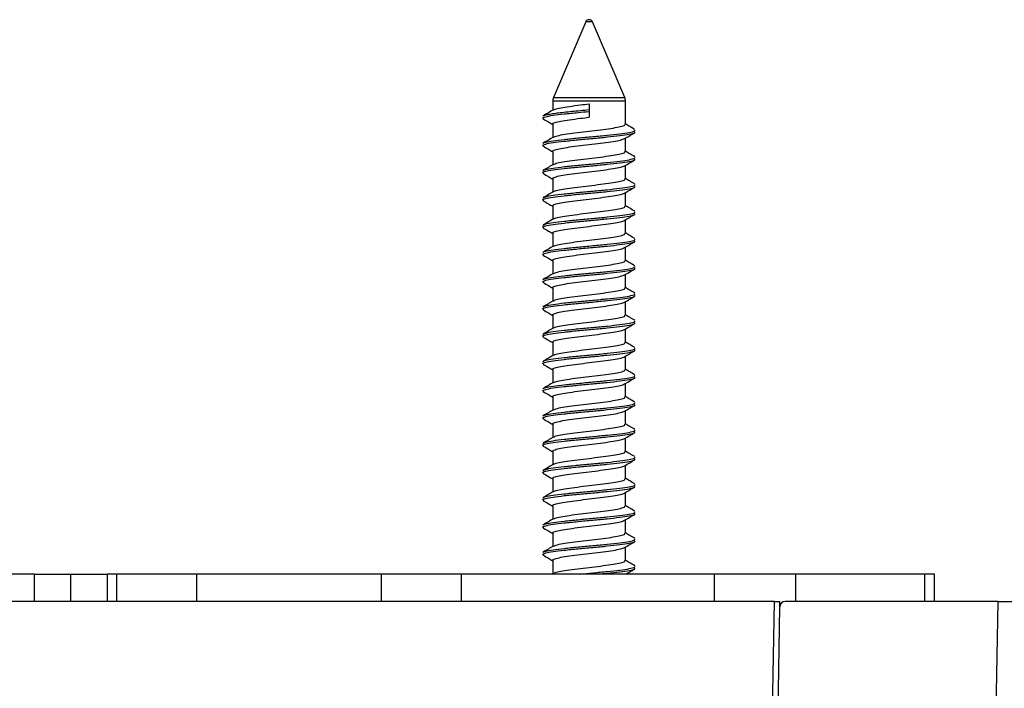
# Model space of a CAD drawing. Units: millimetres. Extents: x 108 to 1222, y 31 to 805.
# Drawn here: x 491 to 546, y 768 to 805 of the extents above; entities that cross this region are included whole.
import ezdxf

# ---------------------------------------------------------------- set-up
doc = ezdxf.new("R2010")
doc.units = ezdxf.units.MM

msp = doc.modelspace()

# ---------------------------------------------------------------- linework, layer by layer
at = {"color": 7, "linetype": 'Continuous', "lineweight": 25}
for p, q in [((522.572, 804.742), (520.796, 800.577)), ((524.715, 800.577), (522.94, 804.742)), ((520.756, 800.381), (520.756, 799.88)), ((522.756, 800.231), (522.756, 799.914)), ((524.756, 799.106), (524.756, 800.381)), ((522.756, 799.914), (522.756, 799.814)), ((522.756, 799.814), (522.756, 799.496)), ((520.756, 799.121), (520.756, 798.38)), ((524.756, 797.606), (524.756, 798.348)), ((520.756, 797.621), (520.756, 796.88)), ((524.756, 796.106), (524.756, 796.848)), ((520.756, 796.121), (520.756, 795.38)), ((524.756, 794.606), (524.756, 795.348)), ((520.756, 794.621), (520.756, 793.88)), ((524.756, 793.106), (524.756, 793.848)), ((520.756, 793.121), (520.756, 792.38)), ((524.756, 791.606), (524.756, 792.348)), ((520.756, 791.621), (520.756, 790.88)), ((524.756, 790.106), (524.756, 790.848)), ((520.756, 790.121), (520.756, 789.38)), ((524.756, 788.606), (524.756, 789.348)), ((520.756, 788.621), (520.756, 787.88)), ((524.756, 787.106), (524.756, 787.848)), ((520.756, 787.121), (520.756, 786.38)), ((524.756, 785.606), (524.756, 786.348)), ((520.756, 785.621), (520.756, 784.88)), ((524.756, 784.106), (524.756, 784.848)), ((520.756, 784.121), (520.756, 783.38)), ((524.756, 782.606), (524.756, 783.348)), ((520.756, 782.621), (520.756, 781.88)), ((524.756, 781.106), (524.756, 781.848)), ((520.756, 781.121), (520.756, 780.38)), ((524.756, 779.606), (524.756, 780.348)), ((520.756, 779.621), (520.756, 778.88)), ((524.756, 778.106), (524.756, 778.848)), ((520.756, 778.121), (520.756, 777.38)), ((524.756, 776.606), (524.756, 777.348)), ((520.756, 776.621), (520.756, 775.88)), ((524.756, 775.106), (524.756, 775.848)), ((520.756, 775.121), (520.756, 774.38)), ((492.256, 774.364), (479.256, 774.364)), ((492.256, 772.864), (492.256, 774.364)), ((492.256, 774.364), (494.256, 774.364)), ((494.256, 772.864), (494.256, 774.364)), ((494.256, 774.364), (496.256, 774.364)), ((496.256, 774.364), (496.256, 772.864)), ((496.781, 774.364), (496.256, 774.364)), ((496.781, 772.864), (496.781, 774.364)), ((501.178, 774.364), (496.781, 774.364)), ((501.178, 772.864), (501.178, 774.364)), ((511.337, 774.364), (501.178, 774.364)), ((511.337, 772.864), (511.337, 774.364)), ((515.734, 774.364), (511.337, 774.364)), ((515.734, 772.864), (515.734, 774.364)), ((529.665, 774.364), (515.734, 774.364)), ((520.797, 774.404), (520.728, 774.364)), ((529.665, 772.864), (529.665, 774.364)), ((534.138, 774.364), (529.665, 774.364)), ((534.138, 772.864), (534.138, 774.364)), ((541.228, 774.364), (534.138, 774.364)), ((541.228, 772.864), (541.228, 774.364)), ((541.756, 774.364), (541.228, 774.364)), ((541.756, 772.864), (541.756, 774.364)), ((532.956, 772.864), (418.556, 772.864)), ((532.029, 719.779), (532.956, 772.864)), ((532.329, 719.776), (533.25, 772.569)), ((532.956, 772.864), (533.256, 772.864)), ((533.25, 772.569), (533.256, 772.864)), ((545.256, 772.864), (533.55, 772.864)), ((543.099, 649.276), (545.256, 772.864)), ((545.256, 772.864), (547.756, 772.864))]:
    msp.add_line(p, q, dxfattribs=at)
at = {"color": 8, "linetype": 'Continuous', "lineweight": 25}
for p, q in [((522.94, 804.742), (522.572, 804.742)), ((520.796, 800.577), (524.715, 800.577)), ((524.756, 800.381), (520.756, 800.381))]:
    msp.add_line(p, q, dxfattribs=at)
at = {"color": 7, "linetype": 'Continuous', "lineweight": 25}
for centre, radius, start, end in [((522.756, 804.664), 0.2, 23.0953, 156.9047), ((521.256, 800.381), 0.5, 156.9047, 180), ((524.256, 800.381), 0.5, 0, 23.0953), ((533.55, 772.564), 0.3, 90, 179)]:
    msp.add_arc(centre, radius, start, end, dxfattribs=at)
for points, knots in [([(520.819, 799.903), (520.836, 799.916), (520.886, 799.955), (521.185, 800.021), (521.666, 800.094), (522.218, 800.169), (522.595, 800.212), (522.756, 800.231)], [0, 0, 0, 0, 0.120455, 0.356234, 0.587876, 0.824687, 1, 1, 1, 1]), ([(520.27, 799.4), (520.24, 799.416), (520.162, 799.457), (520.336, 799.524), (520.743, 799.604), (521.369, 799.677), (522.07, 799.751), (522.551, 799.795), (522.756, 799.814)], [0, 0, 0, 0, 0.116797, 0.302756, 0.489653, 0.673307, 0.861011, 1, 1, 1, 1]), ([(520.208, 799.547), (520.22, 799.576), (520.295, 799.608), (520.498, 799.656), (520.58, 799.671), (520.768, 799.702), (520.873, 799.716), (521.217, 799.759), (521.498, 799.791), (522.109, 799.854), (522.439, 799.885), (522.756, 799.914)], [0, 0, 0, 0, 0.25, 0.25, 0.375, 0.375, 0.5, 0.5, 0.75, 0.75, 1, 1, 1, 1]), ([(520.797, 799.904), (520.704, 799.849), (520.518, 799.74), (520.332, 799.631), (520.239, 799.576)], [0, 0, 0, 0, 0.499356, 1, 1, 1, 1]), ([(520.766, 799.121), (520.763, 799.124), (520.73, 799.152), (520.865, 799.207), (521.175, 799.286), (521.669, 799.359), (522.218, 799.434), (522.595, 799.477), (522.756, 799.496)], [0, 0, 0, 0, 0.024688, 0.230043, 0.436445, 0.639225, 0.84653, 1, 1, 1, 1]), ([(520.239, 799.401), (520.332, 799.346), (520.505, 799.245), (520.677, 799.144), (520.756, 799.098)], [0, 0, 0, 0, 0.540882, 1, 1, 1, 1]), ([(520.819, 798.403), (520.836, 798.416), (520.886, 798.455), (521.185, 798.521), (521.666, 798.594), (522.266, 798.675), (522.918, 798.749), (523.551, 798.827), (524.105, 798.905), (524.512, 798.979), (524.737, 799.05), (524.733, 799.091), (524.732, 799.106)], [0, 0, 0, 0, 0.056236, 0.166312, 0.274458, 0.385016, 0.493284, 0.603188, 0.712925, 0.821328, 0.931865, 1, 1, 1, 1]), ([(525.272, 798.826), (525.179, 798.881), (525.007, 798.982), (524.835, 799.083), (524.756, 799.13)], [0, 0, 0, 0, 0.54088, 1, 1, 1, 1]), ([(520.27, 797.9), (520.24, 797.916), (520.162, 797.957), (520.336, 798.024), (520.743, 798.104), (521.369, 798.177), (522.131, 798.258), (522.963, 798.331), (523.77, 798.41), (524.476, 798.488), (524.995, 798.561), (525.282, 798.633), (525.277, 798.673), (525.276, 798.688)], [0, 0, 0, 0, 0.061302, 0.158905, 0.256999, 0.353391, 0.45191, 0.54841, 0.646353, 0.744148, 0.840767, 0.939267, 1, 1, 1, 1]), ([(520.208, 798.047), (520.244, 798.073), (520.317, 798.124), (520.748, 798.204), (521.368, 798.277), (522.132, 798.358), (522.963, 798.431), (523.77, 798.51), (524.476, 798.588), (524.995, 798.661), (525.282, 798.732), (525.277, 798.772), (525.275, 798.788)], [0, 0, 0, 0, 0.104097, 0.208718, 0.311524, 0.416598, 0.519519, 0.623979, 0.728281, 0.831329, 0.936383, 1, 1, 1, 1]), ([(520.797, 798.404), (520.704, 798.349), (520.518, 798.24), (520.332, 798.131), (520.239, 798.076)], [0, 0, 0, 0, 0.499357, 1, 1, 1, 1]), ([(524.714, 798.323), (524.807, 798.378), (524.993, 798.487), (525.179, 798.596), (525.272, 798.651)], [0, 0, 0, 0, 0.499356, 1, 1, 1, 1]), ([(520.239, 797.901), (520.332, 797.846), (520.505, 797.745), (520.677, 797.644), (520.756, 797.598)], [0, 0, 0, 0, 0.54088, 1, 1, 1, 1]), ([(520.766, 797.621), (520.763, 797.624), (520.73, 797.652), (520.865, 797.707), (521.175, 797.786), (521.669, 797.859), (522.266, 797.94), (522.918, 798.013), (523.552, 798.092), (524.101, 798.17), (524.526, 798.244), (524.651, 798.297), (524.714, 798.324)], [0, 0, 0, 0, 0.013196, 0.122964, 0.233291, 0.341682, 0.452492, 0.561007, 0.671161, 0.781148, 0.889797, 1, 1, 1, 1]), ([(520.208, 796.547), (520.244, 796.573), (520.317, 796.624), (520.748, 796.704), (521.368, 796.777), (522.132, 796.858), (522.963, 796.931), (523.77, 797.01), (524.476, 797.088), (524.995, 797.161), (525.282, 797.232), (525.277, 797.272), (525.275, 797.288)], [0, 0, 0, 0, 0.104097, 0.208718, 0.311524, 0.416598, 0.519519, 0.623979, 0.728281, 0.831329, 0.936383, 1, 1, 1, 1]), ([(520.819, 796.903), (520.836, 796.916), (520.886, 796.955), (521.185, 797.021), (521.666, 797.094), (522.266, 797.175), (522.918, 797.249), (523.551, 797.327), (524.105, 797.405), (524.512, 797.479), (524.737, 797.55), (524.733, 797.591), (524.732, 797.606)], [0, 0, 0, 0, 0.056236, 0.166312, 0.274458, 0.385016, 0.493284, 0.603189, 0.712925, 0.821328, 0.931865, 1, 1, 1, 1]), ([(525.272, 797.326), (525.179, 797.381), (525.007, 797.482), (524.835, 797.583), (524.756, 797.63)], [0, 0, 0, 0, 0.54088, 1, 1, 1, 1]), ([(520.27, 796.4), (520.24, 796.416), (520.162, 796.457), (520.336, 796.524), (520.743, 796.604), (521.369, 796.677), (522.131, 796.758), (522.963, 796.831), (523.77, 796.91), (524.476, 796.988), (524.995, 797.061), (525.282, 797.133), (525.277, 797.173), (525.276, 797.188)], [0, 0, 0, 0, 0.061302, 0.158905, 0.256999, 0.353391, 0.45191, 0.54841, 0.646353, 0.744148, 0.840767, 0.939267, 1, 1, 1, 1]), ([(520.797, 796.904), (520.704, 796.849), (520.518, 796.74), (520.332, 796.631), (520.239, 796.576)], [0, 0, 0, 0, 0.499356, 1, 1, 1, 1]), ([(520.766, 796.121), (520.763, 796.124), (520.73, 796.152), (520.865, 796.207), (521.175, 796.286), (521.669, 796.359), (522.266, 796.44), (522.918, 796.513), (523.552, 796.592), (524.101, 796.67), (524.526, 796.744), (524.651, 796.797), (524.714, 796.824)], [0, 0, 0, 0, 0.013196, 0.122964, 0.233291, 0.341682, 0.452492, 0.561007, 0.671161, 0.781148, 0.889797, 1, 1, 1, 1]), ([(524.714, 796.823), (524.807, 796.878), (524.993, 796.987), (525.179, 797.096), (525.272, 797.151)], [0, 0, 0, 0, 0.499357, 1, 1, 1, 1]), ([(520.239, 796.401), (520.332, 796.346), (520.505, 796.245), (520.677, 796.144), (520.756, 796.098)], [0, 0, 0, 0, 0.54088, 1, 1, 1, 1]), ([(520.27, 794.9), (520.24, 794.916), (520.162, 794.957), (520.336, 795.024), (520.743, 795.104), (521.369, 795.177), (522.131, 795.258), (522.963, 795.331), (523.77, 795.41), (524.476, 795.488), (524.995, 795.561), (525.282, 795.633), (525.277, 795.673), (525.276, 795.688)], [0, 0, 0, 0, 0.061302, 0.158905, 0.256999, 0.353391, 0.45191, 0.54841, 0.646353, 0.744148, 0.840767, 0.939267, 1, 1, 1, 1]), ([(520.208, 795.047), (520.244, 795.073), (520.317, 795.124), (520.748, 795.204), (521.368, 795.277), (522.132, 795.358), (522.963, 795.431), (523.77, 795.51), (524.476, 795.588), (524.995, 795.661), (525.282, 795.732), (525.277, 795.772), (525.275, 795.788)], [0, 0, 0, 0, 0.104097, 0.208718, 0.311524, 0.416598, 0.519519, 0.623979, 0.728281, 0.831329, 0.936383, 1, 1, 1, 1]), ([(520.819, 795.403), (520.836, 795.416), (520.886, 795.455), (521.185, 795.521), (521.666, 795.594), (522.266, 795.675), (522.918, 795.749), (523.551, 795.827), (524.105, 795.905), (524.512, 795.979), (524.737, 796.05), (524.733, 796.091), (524.732, 796.106)], [0, 0, 0, 0, 0.056236, 0.166312, 0.274458, 0.385016, 0.493284, 0.603188, 0.712925, 0.821328, 0.931865, 1, 1, 1, 1]), ([(525.272, 795.826), (525.179, 795.881), (525.007, 795.982), (524.835, 796.083), (524.756, 796.13)], [0, 0, 0, 0, 0.540881, 1, 1, 1, 1]), ([(520.797, 795.404), (520.704, 795.349), (520.518, 795.24), (520.332, 795.131), (520.239, 795.076)], [0, 0, 0, 0, 0.499357, 1, 1, 1, 1]), ([(520.766, 794.621), (520.763, 794.624), (520.73, 794.652), (520.865, 794.707), (521.175, 794.786), (521.669, 794.859), (522.266, 794.94), (522.918, 795.013), (523.552, 795.092), (524.101, 795.17), (524.526, 795.244), (524.651, 795.297), (524.714, 795.324)], [0, 0, 0, 0, 0.013196, 0.122964, 0.233291, 0.341682, 0.452492, 0.561007, 0.671161, 0.781148, 0.889797, 1, 1, 1, 1]), ([(524.714, 795.323), (524.807, 795.378), (524.993, 795.487), (525.179, 795.596), (525.272, 795.651)], [0, 0, 0, 0, 0.499357, 1, 1, 1, 1]), ([(520.239, 794.901), (520.332, 794.846), (520.505, 794.745), (520.677, 794.644), (520.756, 794.598)], [0, 0, 0, 0, 0.540882, 1, 1, 1, 1]), ([(520.819, 793.903), (520.836, 793.916), (520.886, 793.955), (521.185, 794.021), (521.666, 794.094), (522.266, 794.175), (522.918, 794.249), (523.551, 794.327), (524.105, 794.405), (524.512, 794.479), (524.737, 794.55), (524.733, 794.591), (524.732, 794.606)], [0, 0, 0, 0, 0.056236, 0.166312, 0.274458, 0.385016, 0.493284, 0.603189, 0.712925, 0.821328, 0.931865, 1, 1, 1, 1]), ([(525.272, 794.326), (525.179, 794.381), (525.007, 794.482), (524.835, 794.583), (524.756, 794.63)], [0, 0, 0, 0, 0.54088, 1, 1, 1, 1]), ([(520.27, 793.4), (520.24, 793.416), (520.162, 793.457), (520.336, 793.524), (520.743, 793.604), (521.369, 793.677), (522.131, 793.758), (522.963, 793.831), (523.77, 793.91), (524.476, 793.988), (524.995, 794.061), (525.282, 794.133), (525.277, 794.173), (525.276, 794.188)], [0, 0, 0, 0, 0.061302, 0.158905, 0.256999, 0.353391, 0.45191, 0.54841, 0.646353, 0.744148, 0.840767, 0.939267, 1, 1, 1, 1]), ([(520.208, 793.547), (520.244, 793.573), (520.317, 793.624), (520.748, 793.704), (521.368, 793.777), (522.132, 793.858), (522.963, 793.931), (523.77, 794.01), (524.476, 794.088), (524.995, 794.161), (525.282, 794.232), (525.277, 794.272), (525.275, 794.288)], [0, 0, 0, 0, 0.104097, 0.208718, 0.311524, 0.416598, 0.519519, 0.623979, 0.728281, 0.831329, 0.936383, 1, 1, 1, 1]), ([(524.714, 793.823), (524.807, 793.878), (524.993, 793.987), (525.179, 794.096), (525.272, 794.151)], [0, 0, 0, 0, 0.499356, 1, 1, 1, 1]), ([(520.797, 793.904), (520.704, 793.849), (520.518, 793.74), (520.332, 793.631), (520.239, 793.576)], [0, 0, 0, 0, 0.499357, 1, 1, 1, 1]), ([(520.766, 793.121), (520.763, 793.124), (520.73, 793.152), (520.865, 793.207), (521.175, 793.286), (521.669, 793.359), (522.266, 793.44), (522.918, 793.513), (523.552, 793.592), (524.101, 793.67), (524.526, 793.744), (524.651, 793.797), (524.714, 793.824)], [0, 0, 0, 0, 0.013196, 0.122964, 0.233291, 0.341682, 0.452492, 0.561007, 0.671161, 0.781148, 0.889797, 1, 1, 1, 1]), ([(520.239, 793.401), (520.332, 793.346), (520.505, 793.245), (520.677, 793.144), (520.756, 793.098)], [0, 0, 0, 0, 0.54088, 1, 1, 1, 1]), ([(520.819, 792.403), (520.836, 792.416), (520.886, 792.455), (521.185, 792.521), (521.666, 792.594), (522.266, 792.675), (522.918, 792.749), (523.551, 792.827), (524.105, 792.905), (524.512, 792.979), (524.737, 793.05), (524.733, 793.091), (524.732, 793.106)], [0, 0, 0, 0, 0.056236, 0.166312, 0.274458, 0.385016, 0.493284, 0.603189, 0.712925, 0.821328, 0.931865, 1, 1, 1, 1]), ([(525.272, 792.826), (525.179, 792.881), (525.007, 792.982), (524.835, 793.083), (524.756, 793.13)], [0, 0, 0, 0, 0.54088, 1, 1, 1, 1]), ([(520.27, 791.9), (520.24, 791.916), (520.162, 791.957), (520.336, 792.024), (520.743, 792.104), (521.369, 792.177), (522.131, 792.258), (522.963, 792.331), (523.77, 792.41), (524.476, 792.488), (524.995, 792.561), (525.282, 792.633), (525.277, 792.673), (525.276, 792.688)], [0, 0, 0, 0, 0.061302, 0.158905, 0.256999, 0.353391, 0.45191, 0.54841, 0.646353, 0.744148, 0.840767, 0.939267, 1, 1, 1, 1]), ([(520.208, 792.047), (520.244, 792.073), (520.317, 792.124), (520.748, 792.204), (521.368, 792.277), (522.132, 792.358), (522.963, 792.431), (523.77, 792.51), (524.476, 792.588), (524.995, 792.661), (525.282, 792.732), (525.277, 792.772), (525.275, 792.788)], [0, 0, 0, 0, 0.104097, 0.208718, 0.311524, 0.416598, 0.519519, 0.623979, 0.728281, 0.831329, 0.936383, 1, 1, 1, 1]), ([(524.714, 792.323), (524.807, 792.378), (524.993, 792.487), (525.179, 792.596), (525.272, 792.651)], [0, 0, 0, 0, 0.499357, 1, 1, 1, 1]), ([(520.797, 792.404), (520.704, 792.349), (520.518, 792.24), (520.332, 792.131), (520.239, 792.076)], [0, 0, 0, 0, 0.499356, 1, 1, 1, 1]), ([(520.239, 791.901), (520.332, 791.846), (520.505, 791.745), (520.677, 791.644), (520.756, 791.598)], [0, 0, 0, 0, 0.54088, 1, 1, 1, 1]), ([(520.766, 791.621), (520.763, 791.624), (520.73, 791.652), (520.865, 791.707), (521.175, 791.786), (521.669, 791.859), (522.266, 791.94), (522.918, 792.013), (523.552, 792.092), (524.101, 792.17), (524.526, 792.244), (524.651, 792.297), (524.714, 792.324)], [0, 0, 0, 0, 0.013196, 0.122964, 0.233291, 0.341682, 0.452492, 0.561007, 0.671161, 0.781148, 0.889797, 1, 1, 1, 1]), ([(520.819, 790.903), (520.836, 790.916), (520.886, 790.955), (521.185, 791.021), (521.666, 791.094), (522.266, 791.175), (522.918, 791.249), (523.551, 791.327), (524.105, 791.405), (524.512, 791.479), (524.737, 791.55), (524.733, 791.591), (524.732, 791.606)], [0, 0, 0, 0, 0.056236, 0.166312, 0.274458, 0.385016, 0.493284, 0.603188, 0.712925, 0.821328, 0.931865, 1, 1, 1, 1]), ([(525.272, 791.326), (525.179, 791.381), (525.007, 791.482), (524.835, 791.583), (524.756, 791.63)], [0, 0, 0, 0, 0.540882, 1, 1, 1, 1]), ([(520.27, 790.4), (520.24, 790.416), (520.162, 790.457), (520.336, 790.524), (520.743, 790.604), (521.369, 790.677), (522.131, 790.758), (522.963, 790.831), (523.77, 790.91), (524.476, 790.988), (524.995, 791.061), (525.282, 791.133), (525.277, 791.173), (525.276, 791.188)], [0, 0, 0, 0, 0.061302, 0.158905, 0.256999, 0.353391, 0.45191, 0.54841, 0.646353, 0.744148, 0.840767, 0.939267, 1, 1, 1, 1]), ([(520.208, 790.547), (520.244, 790.573), (520.317, 790.624), (520.748, 790.704), (521.368, 790.777), (522.132, 790.858), (522.963, 790.931), (523.77, 791.01), (524.476, 791.088), (524.995, 791.161), (525.282, 791.232), (525.277, 791.272), (525.275, 791.288)], [0, 0, 0, 0, 0.104097, 0.208718, 0.311524, 0.416598, 0.519519, 0.623979, 0.728281, 0.831329, 0.936383, 1, 1, 1, 1]), ([(520.797, 790.904), (520.704, 790.849), (520.518, 790.74), (520.332, 790.631), (520.239, 790.576)], [0, 0, 0, 0, 0.499357, 1, 1, 1, 1]), ([(520.766, 790.121), (520.763, 790.124), (520.73, 790.152), (520.865, 790.207), (521.175, 790.286), (521.669, 790.359), (522.266, 790.44), (522.918, 790.513), (523.552, 790.592), (524.101, 790.67), (524.526, 790.744), (524.651, 790.797), (524.714, 790.824)], [0, 0, 0, 0, 0.013196, 0.122964, 0.233291, 0.341682, 0.452492, 0.561007, 0.671161, 0.781148, 0.889797, 1, 1, 1, 1]), ([(524.714, 790.823), (524.807, 790.878), (524.993, 790.987), (525.179, 791.096), (525.272, 791.151)], [0, 0, 0, 0, 0.499356, 1, 1, 1, 1]), ([(520.239, 790.401), (520.332, 790.346), (520.505, 790.245), (520.677, 790.144), (520.756, 790.098)], [0, 0, 0, 0, 0.54088, 1, 1, 1, 1]), ([(520.208, 789.047), (520.244, 789.073), (520.317, 789.124), (520.748, 789.204), (521.368, 789.277), (522.132, 789.358), (522.963, 789.431), (523.77, 789.51), (524.476, 789.588), (524.995, 789.661), (525.282, 789.732), (525.277, 789.772), (525.275, 789.788)], [0, 0, 0, 0, 0.104097, 0.208718, 0.311524, 0.416598, 0.519519, 0.623979, 0.728281, 0.831329, 0.936383, 1, 1, 1, 1]), ([(520.819, 789.403), (520.836, 789.416), (520.886, 789.455), (521.185, 789.521), (521.666, 789.594), (522.266, 789.675), (522.918, 789.749), (523.551, 789.827), (524.105, 789.905), (524.512, 789.979), (524.737, 790.05), (524.733, 790.091), (524.732, 790.106)], [0, 0, 0, 0, 0.056236, 0.166312, 0.274458, 0.385016, 0.493284, 0.603189, 0.712925, 0.821328, 0.931865, 1, 1, 1, 1]), ([(525.272, 789.826), (525.179, 789.881), (525.007, 789.982), (524.835, 790.083), (524.756, 790.13)], [0, 0, 0, 0, 0.54088, 1, 1, 1, 1]), ([(520.27, 788.9), (520.24, 788.916), (520.162, 788.957), (520.336, 789.024), (520.743, 789.104), (521.369, 789.177), (522.131, 789.258), (522.963, 789.331), (523.77, 789.41), (524.476, 789.488), (524.995, 789.561), (525.282, 789.633), (525.277, 789.673), (525.276, 789.688)], [0, 0, 0, 0, 0.061302, 0.158905, 0.256999, 0.353391, 0.45191, 0.54841, 0.646353, 0.744148, 0.840767, 0.939267, 1, 1, 1, 1]), ([(520.797, 789.404), (520.704, 789.349), (520.518, 789.24), (520.332, 789.131), (520.239, 789.076)], [0, 0, 0, 0, 0.499356, 1, 1, 1, 1]), ([(520.766, 788.621), (520.763, 788.624), (520.73, 788.652), (520.865, 788.707), (521.175, 788.786), (521.669, 788.859), (522.266, 788.94), (522.918, 789.013), (523.552, 789.092), (524.101, 789.17), (524.526, 789.244), (524.651, 789.297), (524.714, 789.324)], [0, 0, 0, 0, 0.013196, 0.122964, 0.233291, 0.341682, 0.452492, 0.561007, 0.671161, 0.781148, 0.889797, 1, 1, 1, 1]), ([(524.714, 789.323), (524.807, 789.378), (524.993, 789.487), (525.179, 789.596), (525.272, 789.651)], [0, 0, 0, 0, 0.499356, 1, 1, 1, 1]), ([(520.239, 788.901), (520.332, 788.846), (520.505, 788.745), (520.677, 788.644), (520.756, 788.598)], [0, 0, 0, 0, 0.54088, 1, 1, 1, 1]), ([(525.272, 788.326), (525.179, 788.381), (525.007, 788.482), (524.835, 788.583), (524.756, 788.63)], [0, 0, 0, 0, 0.54088, 1, 1, 1, 1]), ([(520.27, 787.4), (520.24, 787.416), (520.162, 787.457), (520.336, 787.524), (520.743, 787.604), (521.369, 787.677), (522.131, 787.758), (522.963, 787.831), (523.77, 787.91), (524.476, 787.988), (524.995, 788.061), (525.282, 788.133), (525.277, 788.173), (525.276, 788.188)], [0, 0, 0, 0, 0.061302, 0.158905, 0.256999, 0.353391, 0.45191, 0.54841, 0.646353, 0.744148, 0.840767, 0.939267, 1, 1, 1, 1]), ([(520.208, 787.547), (520.244, 787.573), (520.317, 787.624), (520.748, 787.704), (521.368, 787.777), (522.132, 787.858), (522.963, 787.931), (523.77, 788.01), (524.476, 788.088), (524.995, 788.161), (525.282, 788.232), (525.277, 788.272), (525.275, 788.288)], [0, 0, 0, 0, 0.104097, 0.208718, 0.311524, 0.416598, 0.519519, 0.623979, 0.728281, 0.831329, 0.936383, 1, 1, 1, 1]), ([(520.819, 787.903), (520.836, 787.916), (520.886, 787.955), (521.185, 788.021), (521.666, 788.094), (522.266, 788.175), (522.918, 788.249), (523.551, 788.327), (524.105, 788.405), (524.512, 788.479), (524.737, 788.55), (524.733, 788.591), (524.732, 788.606)], [0, 0, 0, 0, 0.056236, 0.166312, 0.274458, 0.385016, 0.493284, 0.603188, 0.712925, 0.821328, 0.931865, 1, 1, 1, 1]), ([(524.714, 787.823), (524.807, 787.878), (524.993, 787.987), (525.179, 788.096), (525.272, 788.151)], [0, 0, 0, 0, 0.499356, 1, 1, 1, 1]), ([(520.797, 787.904), (520.704, 787.849), (520.518, 787.74), (520.332, 787.631), (520.239, 787.576)], [0, 0, 0, 0, 0.499357, 1, 1, 1, 1]), ([(520.766, 787.121), (520.763, 787.124), (520.73, 787.152), (520.865, 787.207), (521.175, 787.286), (521.669, 787.359), (522.266, 787.44), (522.918, 787.513), (523.552, 787.592), (524.101, 787.67), (524.526, 787.744), (524.651, 787.797), (524.714, 787.824)], [0, 0, 0, 0, 0.013196, 0.122964, 0.233291, 0.341682, 0.452492, 0.561007, 0.671161, 0.781148, 0.889797, 1, 1, 1, 1]), ([(520.239, 787.401), (520.332, 787.346), (520.505, 787.245), (520.677, 787.144), (520.756, 787.098)], [0, 0, 0, 0, 0.54088, 1, 1, 1, 1]), ([(520.819, 786.403), (520.836, 786.416), (520.886, 786.455), (521.185, 786.521), (521.666, 786.594), (522.266, 786.675), (522.918, 786.749), (523.551, 786.827), (524.105, 786.905), (524.512, 786.979), (524.737, 787.05), (524.733, 787.091), (524.732, 787.106)], [0, 0, 0, 0, 0.056236, 0.166312, 0.274458, 0.385016, 0.493284, 0.603188, 0.712925, 0.821328, 0.931865, 1, 1, 1, 1]), ([(525.272, 786.826), (525.179, 786.881), (525.007, 786.982), (524.835, 787.083), (524.756, 787.13)], [0, 0, 0, 0, 0.54088, 1, 1, 1, 1]), ([(520.27, 785.9), (520.24, 785.916), (520.162, 785.957), (520.336, 786.024), (520.743, 786.104), (521.369, 786.177), (522.131, 786.258), (522.963, 786.331), (523.77, 786.41), (524.476, 786.488), (524.995, 786.561), (525.282, 786.633), (525.277, 786.673), (525.276, 786.688)], [0, 0, 0, 0, 0.061302, 0.158905, 0.256999, 0.353391, 0.45191, 0.54841, 0.646353, 0.744148, 0.840767, 0.939267, 1, 1, 1, 1]), ([(520.208, 786.047), (520.244, 786.073), (520.317, 786.124), (520.748, 786.204), (521.368, 786.277), (522.132, 786.358), (522.963, 786.431), (523.77, 786.51), (524.476, 786.588), (524.995, 786.661), (525.282, 786.732), (525.277, 786.772), (525.275, 786.788)], [0, 0, 0, 0, 0.104097, 0.208718, 0.311524, 0.416598, 0.519519, 0.623979, 0.728281, 0.831329, 0.936383, 1, 1, 1, 1]), ([(524.714, 786.323), (524.807, 786.378), (524.993, 786.487), (525.179, 786.596), (525.272, 786.651)], [0, 0, 0, 0, 0.499357, 1, 1, 1, 1]), ([(520.797, 786.404), (520.704, 786.349), (520.518, 786.24), (520.332, 786.131), (520.239, 786.076)], [0, 0, 0, 0, 0.499356, 1, 1, 1, 1]), ([(520.766, 785.621), (520.763, 785.624), (520.73, 785.652), (520.865, 785.707), (521.175, 785.786), (521.669, 785.859), (522.266, 785.94), (522.918, 786.013), (523.552, 786.092), (524.101, 786.17), (524.526, 786.244), (524.651, 786.297), (524.714, 786.324)], [0, 0, 0, 0, 0.013196, 0.122964, 0.233291, 0.341682, 0.452492, 0.561007, 0.671161, 0.781148, 0.889797, 1, 1, 1, 1]), ([(520.239, 785.901), (520.332, 785.846), (520.505, 785.745), (520.677, 785.644), (520.756, 785.598)], [0, 0, 0, 0, 0.540881, 1, 1, 1, 1]), ([(520.819, 784.903), (520.836, 784.916), (520.886, 784.955), (521.185, 785.021), (521.666, 785.094), (522.266, 785.175), (522.918, 785.249), (523.551, 785.327), (524.105, 785.405), (524.512, 785.479), (524.737, 785.55), (524.733, 785.591), (524.732, 785.606)], [0, 0, 0, 0, 0.056236, 0.166312, 0.274458, 0.385016, 0.493284, 0.603188, 0.712925, 0.821328, 0.931865, 1, 1, 1, 1]), ([(525.272, 785.326), (525.179, 785.381), (525.007, 785.482), (524.835, 785.583), (524.756, 785.63)], [0, 0, 0, 0, 0.54088, 1, 1, 1, 1]), ([(520.27, 784.4), (520.24, 784.416), (520.162, 784.457), (520.336, 784.524), (520.743, 784.604), (521.369, 784.677), (522.131, 784.758), (522.963, 784.831), (523.77, 784.91), (524.476, 784.988), (524.995, 785.061), (525.282, 785.133), (525.277, 785.173), (525.276, 785.188)], [0, 0, 0, 0, 0.061302, 0.158905, 0.256999, 0.353391, 0.45191, 0.54841, 0.646353, 0.744148, 0.840767, 0.939267, 1, 1, 1, 1]), ([(520.208, 784.547), (520.244, 784.573), (520.317, 784.624), (520.748, 784.704), (521.368, 784.777), (522.132, 784.858), (522.963, 784.931), (523.77, 785.01), (524.476, 785.088), (524.995, 785.161), (525.282, 785.232), (525.277, 785.272), (525.275, 785.288)], [0, 0, 0, 0, 0.104097, 0.208718, 0.311524, 0.416598, 0.519519, 0.623979, 0.728281, 0.831329, 0.936383, 1, 1, 1, 1]), ([(520.797, 784.904), (520.704, 784.849), (520.518, 784.74), (520.332, 784.631), (520.239, 784.576)], [0, 0, 0, 0, 0.499356, 1, 1, 1, 1]), ([(524.714, 784.823), (524.807, 784.878), (524.993, 784.987), (525.179, 785.096), (525.272, 785.151)], [0, 0, 0, 0, 0.499357, 1, 1, 1, 1]), ([(520.239, 784.401), (520.332, 784.346), (520.505, 784.245), (520.677, 784.144), (520.756, 784.098)], [0, 0, 0, 0, 0.54088, 1, 1, 1, 1]), ([(520.766, 784.121), (520.763, 784.124), (520.73, 784.152), (520.865, 784.207), (521.175, 784.286), (521.669, 784.359), (522.266, 784.44), (522.918, 784.513), (523.552, 784.592), (524.101, 784.67), (524.526, 784.744), (524.651, 784.797), (524.714, 784.824)], [0, 0, 0, 0, 0.013196, 0.122964, 0.233291, 0.341682, 0.452492, 0.561007, 0.671161, 0.781148, 0.889797, 1, 1, 1, 1]), ([(520.208, 783.047), (520.244, 783.073), (520.317, 783.124), (520.748, 783.204), (521.368, 783.277), (522.132, 783.358), (522.963, 783.431), (523.77, 783.51), (524.476, 783.588), (524.995, 783.661), (525.282, 783.732), (525.277, 783.772), (525.275, 783.788)], [0, 0, 0, 0, 0.104097, 0.208718, 0.311524, 0.416598, 0.519519, 0.623979, 0.728281, 0.831329, 0.936383, 1, 1, 1, 1]), ([(520.819, 783.403), (520.836, 783.416), (520.886, 783.455), (521.185, 783.521), (521.666, 783.594), (522.266, 783.675), (522.918, 783.749), (523.551, 783.827), (524.105, 783.905), (524.512, 783.979), (524.737, 784.05), (524.733, 784.091), (524.732, 784.106)], [0, 0, 0, 0, 0.056236, 0.166312, 0.274458, 0.385016, 0.493284, 0.603188, 0.712925, 0.821328, 0.931865, 1, 1, 1, 1]), ([(525.272, 783.826), (525.179, 783.881), (525.007, 783.982), (524.835, 784.083), (524.756, 784.13)], [0, 0, 0, 0, 0.54088, 1, 1, 1, 1]), ([(520.27, 782.9), (520.24, 782.916), (520.162, 782.957), (520.336, 783.024), (520.743, 783.104), (521.369, 783.177), (522.131, 783.258), (522.963, 783.331), (523.77, 783.41), (524.476, 783.488), (524.995, 783.561), (525.282, 783.633), (525.277, 783.673), (525.276, 783.688)], [0, 0, 0, 0, 0.061302, 0.158905, 0.256999, 0.353391, 0.45191, 0.54841, 0.646353, 0.744148, 0.840767, 0.939267, 1, 1, 1, 1]), ([(520.797, 783.404), (520.704, 783.349), (520.518, 783.24), (520.332, 783.131), (520.239, 783.076)], [0, 0, 0, 0, 0.499357, 1, 1, 1, 1]), ([(520.766, 782.621), (520.763, 782.624), (520.73, 782.652), (520.865, 782.707), (521.175, 782.786), (521.669, 782.859), (522.266, 782.94), (522.918, 783.013), (523.552, 783.092), (524.101, 783.17), (524.526, 783.244), (524.651, 783.297), (524.714, 783.324)], [0, 0, 0, 0, 0.013196, 0.122964, 0.233291, 0.341682, 0.452492, 0.561007, 0.671161, 0.781148, 0.889797, 1, 1, 1, 1]), ([(524.714, 783.323), (524.807, 783.378), (524.993, 783.487), (525.179, 783.596), (525.272, 783.651)], [0, 0, 0, 0, 0.499356, 1, 1, 1, 1]), ([(520.239, 782.901), (520.332, 782.846), (520.505, 782.745), (520.677, 782.644), (520.756, 782.598)], [0, 0, 0, 0, 0.54088, 1, 1, 1, 1]), ([(520.27, 781.4), (520.24, 781.416), (520.162, 781.457), (520.336, 781.524), (520.743, 781.604), (521.369, 781.677), (522.131, 781.758), (522.963, 781.831), (523.77, 781.91), (524.476, 781.988), (524.995, 782.061), (525.282, 782.133), (525.277, 782.173), (525.276, 782.188)], [0, 0, 0, 0, 0.061302, 0.158905, 0.256999, 0.353391, 0.45191, 0.54841, 0.646353, 0.744148, 0.840767, 0.939267, 1, 1, 1, 1]), ([(520.208, 781.547), (520.244, 781.573), (520.317, 781.624), (520.748, 781.704), (521.368, 781.777), (522.132, 781.858), (522.963, 781.931), (523.77, 782.01), (524.476, 782.088), (524.995, 782.161), (525.282, 782.232), (525.277, 782.272), (525.275, 782.288)], [0, 0, 0, 0, 0.104097, 0.208718, 0.311524, 0.416598, 0.519519, 0.623979, 0.728281, 0.831329, 0.936383, 1, 1, 1, 1]), ([(520.819, 781.903), (520.836, 781.916), (520.886, 781.955), (521.185, 782.021), (521.666, 782.094), (522.266, 782.175), (522.918, 782.249), (523.551, 782.327), (524.105, 782.405), (524.512, 782.479), (524.737, 782.55), (524.733, 782.591), (524.732, 782.606)], [0, 0, 0, 0, 0.056236, 0.166312, 0.274458, 0.385016, 0.493284, 0.603188, 0.712925, 0.821328, 0.931865, 1, 1, 1, 1]), ([(524.714, 781.823), (524.807, 781.878), (524.993, 781.987), (525.179, 782.096), (525.272, 782.151)], [0, 0, 0, 0, 0.499357, 1, 1, 1, 1]), ([(525.272, 782.326), (525.179, 782.381), (525.007, 782.482), (524.835, 782.583), (524.756, 782.63)], [0, 0, 0, 0, 0.540881, 1, 1, 1, 1]), ([(520.797, 781.904), (520.704, 781.849), (520.518, 781.74), (520.332, 781.631), (520.239, 781.576)], [0, 0, 0, 0, 0.499357, 1, 1, 1, 1]), ([(520.766, 781.121), (520.763, 781.124), (520.73, 781.152), (520.865, 781.207), (521.175, 781.286), (521.669, 781.359), (522.266, 781.44), (522.918, 781.513), (523.552, 781.592), (524.101, 781.67), (524.526, 781.744), (524.651, 781.797), (524.714, 781.824)], [0, 0, 0, 0, 0.013196, 0.122964, 0.233291, 0.341682, 0.452492, 0.561007, 0.671161, 0.781148, 0.889797, 1, 1, 1, 1]), ([(520.239, 781.401), (520.332, 781.346), (520.505, 781.245), (520.677, 781.144), (520.756, 781.098)], [0, 0, 0, 0, 0.54088, 1, 1, 1, 1]), ([(520.819, 780.403), (520.836, 780.416), (520.886, 780.455), (521.185, 780.521), (521.666, 780.594), (522.266, 780.675), (522.918, 780.749), (523.551, 780.827), (524.105, 780.905), (524.512, 780.979), (524.737, 781.05), (524.733, 781.091), (524.732, 781.106)], [0, 0, 0, 0, 0.056236, 0.166312, 0.274458, 0.385016, 0.493284, 0.603188, 0.712925, 0.821328, 0.931865, 1, 1, 1, 1]), ([(525.272, 780.826), (525.179, 780.881), (525.007, 780.982), (524.835, 781.083), (524.756, 781.13)], [0, 0, 0, 0, 0.54088, 1, 1, 1, 1]), ([(520.27, 779.9), (520.24, 779.916), (520.162, 779.957), (520.336, 780.024), (520.743, 780.104), (521.369, 780.177), (522.131, 780.258), (522.963, 780.331), (523.77, 780.41), (524.476, 780.488), (524.995, 780.561), (525.282, 780.633), (525.277, 780.673), (525.276, 780.688)], [0, 0, 0, 0, 0.061302, 0.158905, 0.256999, 0.353391, 0.45191, 0.54841, 0.646353, 0.744148, 0.840767, 0.939267, 1, 1, 1, 1]), ([(520.208, 780.047), (520.244, 780.073), (520.317, 780.124), (520.748, 780.204), (521.368, 780.277), (522.132, 780.358), (522.963, 780.431), (523.77, 780.51), (524.476, 780.588), (524.995, 780.661), (525.282, 780.732), (525.277, 780.772), (525.275, 780.788)], [0, 0, 0, 0, 0.104097, 0.208718, 0.311524, 0.416598, 0.519519, 0.623979, 0.728281, 0.831329, 0.936383, 1, 1, 1, 1]), ([(524.714, 780.323), (524.807, 780.378), (524.993, 780.487), (525.179, 780.596), (525.272, 780.651)], [0, 0, 0, 0, 0.499357, 1, 1, 1, 1]), ([(520.797, 780.404), (520.704, 780.349), (520.518, 780.24), (520.332, 780.131), (520.239, 780.076)], [0, 0, 0, 0, 0.499357, 1, 1, 1, 1]), ([(520.766, 779.621), (520.763, 779.624), (520.73, 779.652), (520.865, 779.707), (521.175, 779.786), (521.669, 779.859), (522.266, 779.94), (522.918, 780.013), (523.552, 780.092), (524.101, 780.17), (524.526, 780.244), (524.651, 780.297), (524.714, 780.324)], [0, 0, 0, 0, 0.013196, 0.122964, 0.233291, 0.341682, 0.452492, 0.561007, 0.671161, 0.781148, 0.889797, 1, 1, 1, 1]), ([(520.239, 779.901), (520.332, 779.846), (520.505, 779.745), (520.677, 779.644), (520.756, 779.598)], [0, 0, 0, 0, 0.54088, 1, 1, 1, 1]), ([(520.819, 778.903), (520.836, 778.916), (520.886, 778.955), (521.185, 779.021), (521.666, 779.094), (522.266, 779.175), (522.918, 779.249), (523.551, 779.327), (524.105, 779.405), (524.512, 779.479), (524.737, 779.55), (524.733, 779.591), (524.732, 779.606)], [0, 0, 0, 0, 0.056236, 0.166312, 0.274458, 0.385016, 0.493284, 0.603188, 0.712925, 0.821328, 0.931865, 1, 1, 1, 1]), ([(525.272, 779.326), (525.179, 779.381), (525.007, 779.482), (524.835, 779.583), (524.756, 779.63)], [0, 0, 0, 0, 0.54088, 1, 1, 1, 1]), ([(520.27, 778.4), (520.24, 778.416), (520.162, 778.457), (520.336, 778.524), (520.743, 778.604), (521.369, 778.677), (522.131, 778.758), (522.963, 778.831), (523.77, 778.91), (524.476, 778.988), (524.995, 779.061), (525.282, 779.133), (525.277, 779.173), (525.276, 779.188)], [0, 0, 0, 0, 0.061302, 0.158905, 0.256999, 0.353391, 0.45191, 0.54841, 0.646353, 0.744148, 0.840767, 0.939267, 1, 1, 1, 1]), ([(520.208, 778.547), (520.244, 778.573), (520.317, 778.624), (520.748, 778.704), (521.368, 778.777), (522.132, 778.858), (522.963, 778.931), (523.77, 779.01), (524.476, 779.088), (524.995, 779.161), (525.282, 779.232), (525.277, 779.272), (525.275, 779.288)], [0, 0, 0, 0, 0.104097, 0.208718, 0.311524, 0.416598, 0.519519, 0.623979, 0.728281, 0.831329, 0.936383, 1, 1, 1, 1]), ([(520.797, 778.904), (520.704, 778.849), (520.518, 778.74), (520.332, 778.631), (520.239, 778.576)], [0, 0, 0, 0, 0.499357, 1, 1, 1, 1]), ([(524.714, 778.823), (524.807, 778.878), (524.993, 778.987), (525.179, 779.096), (525.272, 779.151)], [0, 0, 0, 0, 0.499357, 1, 1, 1, 1]), ([(520.239, 778.401), (520.332, 778.346), (520.505, 778.245), (520.677, 778.144), (520.756, 778.098)], [0, 0, 0, 0, 0.540881, 1, 1, 1, 1]), ([(520.766, 778.121), (520.763, 778.124), (520.73, 778.152), (520.865, 778.207), (521.175, 778.286), (521.669, 778.359), (522.266, 778.44), (522.918, 778.513), (523.552, 778.592), (524.101, 778.67), (524.526, 778.744), (524.651, 778.797), (524.714, 778.824)], [0, 0, 0, 0, 0.013196, 0.122964, 0.233291, 0.341682, 0.452492, 0.561007, 0.671161, 0.781148, 0.889797, 1, 1, 1, 1]), ([(520.208, 777.047), (520.244, 777.073), (520.317, 777.124), (520.748, 777.204), (521.368, 777.277), (522.132, 777.358), (522.963, 777.431), (523.77, 777.51), (524.476, 777.588), (524.995, 777.661), (525.282, 777.732), (525.277, 777.772), (525.275, 777.788)], [0, 0, 0, 0, 0.104097, 0.208718, 0.311524, 0.416598, 0.519519, 0.623979, 0.728281, 0.831329, 0.936383, 1, 1, 1, 1]), ([(520.819, 777.403), (520.836, 777.416), (520.886, 777.455), (521.185, 777.521), (521.666, 777.594), (522.266, 777.675), (522.918, 777.749), (523.551, 777.827), (524.105, 777.905), (524.512, 777.979), (524.737, 778.05), (524.733, 778.091), (524.732, 778.106)], [0, 0, 0, 0, 0.056236, 0.166312, 0.274458, 0.385016, 0.493284, 0.603188, 0.712925, 0.821328, 0.931865, 1, 1, 1, 1]), ([(525.272, 777.826), (525.179, 777.881), (525.007, 777.982), (524.835, 778.083), (524.756, 778.13)], [0, 0, 0, 0, 0.540881, 1, 1, 1, 1]), ([(520.27, 776.9), (520.24, 776.916), (520.162, 776.957), (520.336, 777.024), (520.743, 777.104), (521.369, 777.177), (522.131, 777.258), (522.963, 777.331), (523.77, 777.41), (524.476, 777.488), (524.995, 777.561), (525.282, 777.633), (525.277, 777.673), (525.276, 777.688)], [0, 0, 0, 0, 0.061302, 0.158905, 0.256999, 0.353391, 0.45191, 0.54841, 0.646353, 0.744148, 0.840767, 0.939267, 1, 1, 1, 1]), ([(520.797, 777.404), (520.704, 777.349), (520.518, 777.24), (520.332, 777.131), (520.239, 777.076)], [0, 0, 0, 0, 0.499357, 1, 1, 1, 1]), ([(520.766, 776.621), (520.763, 776.624), (520.73, 776.652), (520.865, 776.707), (521.175, 776.786), (521.669, 776.859), (522.266, 776.94), (522.918, 777.013), (523.552, 777.092), (524.101, 777.17), (524.526, 777.244), (524.651, 777.297), (524.714, 777.324)], [0, 0, 0, 0, 0.013196, 0.122964, 0.233291, 0.341682, 0.452492, 0.561007, 0.671161, 0.781148, 0.889797, 1, 1, 1, 1]), ([(524.714, 777.323), (524.807, 777.378), (524.993, 777.487), (525.179, 777.596), (525.272, 777.651)], [0, 0, 0, 0, 0.499357, 1, 1, 1, 1]), ([(520.239, 776.901), (520.332, 776.846), (520.505, 776.745), (520.677, 776.644), (520.756, 776.598)], [0, 0, 0, 0, 0.54088, 1, 1, 1, 1]), ([(520.27, 775.4), (520.24, 775.416), (520.162, 775.457), (520.336, 775.524), (520.743, 775.604), (521.369, 775.677), (522.131, 775.758), (522.963, 775.831), (523.77, 775.91), (524.476, 775.988), (524.995, 776.061), (525.282, 776.133), (525.277, 776.173), (525.276, 776.188)], [0, 0, 0, 0, 0.061302, 0.158905, 0.256999, 0.353391, 0.45191, 0.54841, 0.646353, 0.744148, 0.840767, 0.939267, 1, 1, 1, 1]), ([(520.208, 775.547), (520.244, 775.573), (520.317, 775.624), (520.748, 775.704), (521.368, 775.777), (522.132, 775.858), (522.963, 775.931), (523.77, 776.01), (524.476, 776.088), (524.995, 776.161), (525.282, 776.232), (525.277, 776.272), (525.275, 776.288)], [0, 0, 0, 0, 0.104097, 0.208718, 0.311524, 0.416598, 0.519519, 0.623979, 0.728281, 0.831329, 0.936383, 1, 1, 1, 1]), ([(520.819, 775.903), (520.836, 775.916), (520.886, 775.955), (521.185, 776.021), (521.666, 776.094), (522.266, 776.175), (522.918, 776.249), (523.551, 776.327), (524.105, 776.405), (524.512, 776.479), (524.737, 776.55), (524.733, 776.591), (524.732, 776.606)], [0, 0, 0, 0, 0.056236, 0.166312, 0.274458, 0.385016, 0.493284, 0.603188, 0.712925, 0.821328, 0.931865, 1, 1, 1, 1]), ([(525.272, 776.326), (525.179, 776.381), (525.007, 776.482), (524.835, 776.583), (524.756, 776.63)], [0, 0, 0, 0, 0.54088, 1, 1, 1, 1]), ([(520.797, 775.904), (520.704, 775.849), (520.518, 775.74), (520.332, 775.631), (520.239, 775.576)], [0, 0, 0, 0, 0.499357, 1, 1, 1, 1]), ([(520.766, 775.121), (520.763, 775.124), (520.73, 775.152), (520.865, 775.207), (521.175, 775.286), (521.669, 775.359), (522.266, 775.44), (522.918, 775.513), (523.552, 775.592), (524.101, 775.67), (524.526, 775.744), (524.651, 775.797), (524.714, 775.824)], [0, 0, 0, 0, 0.013196, 0.122964, 0.233291, 0.341682, 0.452492, 0.561007, 0.671161, 0.781148, 0.889797, 1, 1, 1, 1]), ([(524.714, 775.823), (524.807, 775.878), (524.993, 775.987), (525.179, 776.096), (525.272, 776.151)], [0, 0, 0, 0, 0.499357, 1, 1, 1, 1]), ([(520.239, 775.401), (520.332, 775.346), (520.505, 775.245), (520.677, 775.144), (520.756, 775.098)], [0, 0, 0, 0, 0.54088, 1, 1, 1, 1]), ([(520.819, 774.403), (520.836, 774.416), (520.886, 774.455), (521.185, 774.521), (521.666, 774.594), (522.266, 774.675), (522.918, 774.749), (523.551, 774.827), (524.105, 774.905), (524.512, 774.979), (524.737, 775.05), (524.733, 775.091), (524.732, 775.106)], [0, 0, 0, 0, 0.056236, 0.166312, 0.274458, 0.385016, 0.493284, 0.603188, 0.712925, 0.821328, 0.931865, 1, 1, 1, 1]), ([(525.272, 774.826), (525.179, 774.881), (525.007, 774.982), (524.835, 775.083), (524.756, 775.13)], [0, 0, 0, 0, 0.54088, 1, 1, 1, 1]), ([(522.22, 774.364), (522.465, 774.386), (522.984, 774.434), (523.771, 774.51), (524.476, 774.588), (524.995, 774.661), (525.282, 774.732), (525.277, 774.772), (525.275, 774.788)], [0, 0, 0, 0, 0.163253, 0.345167, 0.526808, 0.706263, 0.889213, 1, 1, 1, 1]), ([(523.282, 774.364), (523.442, 774.379), (523.872, 774.42), (524.474, 774.488), (524.996, 774.561), (525.282, 774.633), (525.277, 774.673), (525.276, 774.688)], [0, 0, 0, 0, 0.140421, 0.378124, 0.612966, 0.852383, 1, 1, 1, 1]), ([(524.783, 774.364), (524.853, 774.405), (525.016, 774.501), (525.179, 774.596), (525.272, 774.651)], [0, 0, 0, 0, 0.429152, 1, 1, 1, 1])]:
    msp.add_open_spline(points, degree=3, knots=knots, dxfattribs=at)

doc.saveas('drawing.dxf')
